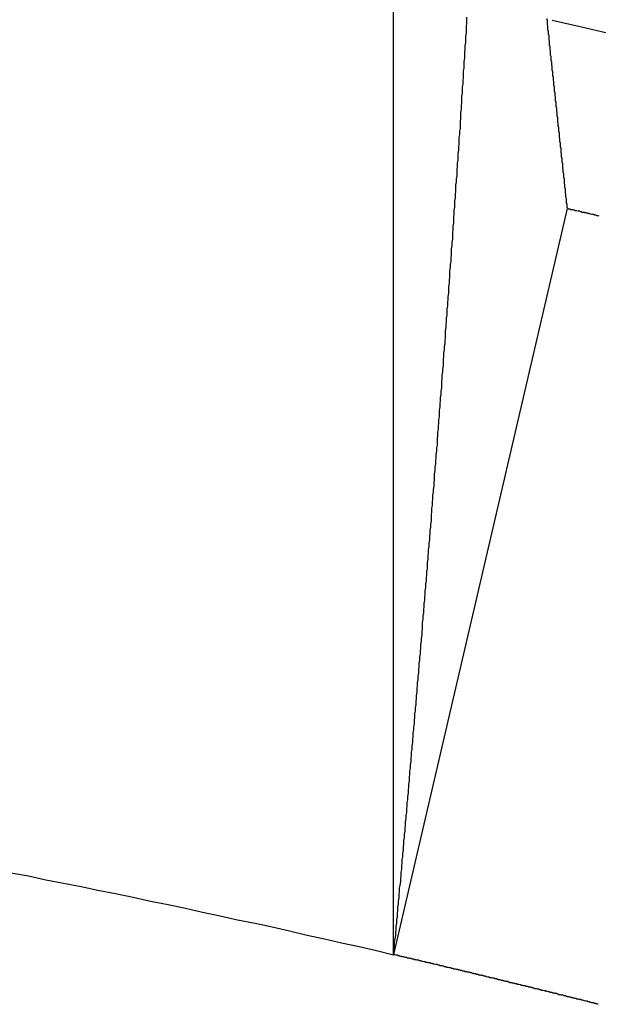
# Model space of a CAD drawing. Units: millimetres. Extents: x 0 to 4200, y 0 to 2970.
# Drawn here: x 2948 to 2949, y 1438 to 1439 of the extents above; entities that cross this region are included whole.
import ezdxf

# ---------------------------------------------------------------- set-up
doc = ezdxf.new("R2010")
doc.units = ezdxf.units.MM

msp = doc.modelspace()

# ---------------------------------------------------------------- linework, layer by layer
for p, q in [((2948.67325, 1437.7953), (2948.67325, 1438.81793)), ((2948.73049, 1438.52532), (2948.73092, 1438.5279)), ((2948.73092, 1438.53005), (2948.73092, 1438.53263)), ((2948.73092, 1438.5279), (2948.73092, 1438.53005)), ((2948.7942, 1438.53005), (2948.79377, 1438.53134)), ((2948.7942, 1438.52919), (2948.7942, 1438.53005)), ((2948.7942, 1438.5279), (2948.7942, 1438.52919)), ((2948.7942, 1438.52704), (2948.7942, 1438.5279)), ((2948.73006, 1438.51757), (2948.73049, 1438.52015)), ((2948.73049, 1438.52273), (2948.73049, 1438.52532)), ((2948.73049, 1438.52015), (2948.73049, 1438.52273)), ((2948.79463, 1438.52575), (2948.7942, 1438.52704)), ((2948.79463, 1438.52488), (2948.79463, 1438.52575)), ((2948.79463, 1438.52359), (2948.79463, 1438.52488)), ((2948.79463, 1438.52273), (2948.79463, 1438.52359)), ((2948.79506, 1438.52144), (2948.79463, 1438.52273)), ((2948.79506, 1438.52058), (2948.79506, 1438.52144)), ((2948.79506, 1438.51929), (2948.79506, 1438.52058)), ((2948.72963, 1438.51025), (2948.73006, 1438.51283)), ((2948.73006, 1438.51542), (2948.73006, 1438.51757)), ((2948.73006, 1438.51283), (2948.73006, 1438.51542)), ((2948.79549, 1438.518), (2948.79506, 1438.51929)), ((2948.79549, 1438.51714), (2948.79549, 1438.518)), ((2948.79549, 1438.51585), (2948.79549, 1438.51714)), ((2948.79549, 1438.51498), (2948.79549, 1438.51585)), ((2948.79592, 1438.51369), (2948.79549, 1438.51498)), ((2948.79592, 1438.51283), (2948.79592, 1438.51369)), ((2948.79592, 1438.51154), (2948.79592, 1438.51283)), ((2948.7292, 1438.50508), (2948.72963, 1438.50767)), ((2948.7292, 1438.50293), (2948.7292, 1438.50508)), ((2948.72963, 1438.50767), (2948.72963, 1438.51025)), ((2948.79592, 1438.51068), (2948.79592, 1438.51154)), ((2948.79635, 1438.50939), (2948.79592, 1438.51068)), ((2948.79635, 1438.5081), (2948.79635, 1438.50939)), ((2948.79635, 1438.50724), (2948.79635, 1438.5081)), ((2948.79678, 1438.50595), (2948.79635, 1438.50724)), ((2948.79678, 1438.50508), (2948.79678, 1438.50595)), ((2948.79678, 1438.50379), (2948.79678, 1438.50508)), ((2948.72877, 1438.49777), (2948.7292, 1438.50035)), ((2948.72877, 1438.49518), (2948.72877, 1438.49777)), ((2948.7292, 1438.50035), (2948.7292, 1438.50293)), ((2948.79678, 1438.50293), (2948.79678, 1438.50379)), ((2948.79721, 1438.50164), (2948.79678, 1438.50293)), ((2948.79721, 1438.50078), (2948.79721, 1438.50164)), ((2948.79721, 1438.49949), (2948.79721, 1438.50078)), ((2948.79721, 1438.49863), (2948.79721, 1438.49949)), ((2948.79764, 1438.49734), (2948.79721, 1438.49863)), ((2948.79764, 1438.49605), (2948.79764, 1438.49734)), ((2948.72834, 1438.49045), (2948.72877, 1438.4926)), ((2948.72834, 1438.48787), (2948.72834, 1438.49045)), ((2948.72877, 1438.4926), (2948.72877, 1438.49518)), ((2948.79764, 1438.49518), (2948.79764, 1438.49605)), ((2948.79807, 1438.49389), (2948.79764, 1438.49518)), ((2948.79807, 1438.49303), (2948.79807, 1438.49389)), ((2948.79807, 1438.49174), (2948.79807, 1438.49303)), ((2948.79807, 1438.49088), (2948.79807, 1438.49174)), ((2948.7985, 1438.48959), (2948.79807, 1438.49088)), ((2948.7985, 1438.48873), (2948.7985, 1438.48959)), ((2948.72791, 1438.4827), (2948.72834, 1438.48528)), ((2948.72791, 1438.48012), (2948.72791, 1438.4827)), ((2948.72834, 1438.48528), (2948.72834, 1438.48787)), ((2948.7985, 1438.48744), (2948.7985, 1438.48873)), ((2948.7985, 1438.48658), (2948.7985, 1438.48744)), ((2948.79893, 1438.48528), (2948.7985, 1438.48658)), ((2948.79893, 1438.48399), (2948.79893, 1438.48528)), ((2948.79893, 1438.48313), (2948.79893, 1438.48399)), ((2948.79936, 1438.48184), (2948.79893, 1438.48313)), ((2948.79936, 1438.48098), (2948.79936, 1438.48184)), ((2948.72748, 1438.47797), (2948.72791, 1438.48012)), ((2948.72748, 1438.47538), (2948.72748, 1438.47797)), ((2948.72748, 1438.4728), (2948.72748, 1438.47538)), ((2948.79936, 1438.47969), (2948.79936, 1438.48098)), ((2948.79936, 1438.47883), (2948.79936, 1438.47969)), ((2948.79979, 1438.47754), (2948.79936, 1438.47883)), ((2948.79979, 1438.47668), (2948.79979, 1438.47754)), ((2948.79979, 1438.47538), (2948.79979, 1438.47668)), ((2948.79979, 1438.47452), (2948.79979, 1438.47538)), ((2948.80022, 1438.47323), (2948.79979, 1438.47452)), ((2948.72705, 1438.47022), (2948.72748, 1438.4728)), ((2948.72705, 1438.46764), (2948.72705, 1438.47022)), ((2948.72705, 1438.46548), (2948.72705, 1438.46764)), ((2948.80022, 1438.47194), (2948.80022, 1438.47323)), ((2948.80022, 1438.47108), (2948.80022, 1438.47194)), ((2948.80065, 1438.46979), (2948.80022, 1438.47108)), ((2948.80065, 1438.46893), (2948.80065, 1438.46979)), ((2948.80065, 1438.46764), (2948.80065, 1438.46893)), ((2948.80065, 1438.46678), (2948.80065, 1438.46764)), ((2948.80108, 1438.46548), (2948.80065, 1438.46678)), ((2948.72619, 1438.45774), (2948.72662, 1438.46032)), ((2948.72662, 1438.4629), (2948.72705, 1438.46548)), ((2948.72662, 1438.46032), (2948.72662, 1438.4629)), ((2948.80108, 1438.46462), (2948.80108, 1438.46548)), ((2948.80108, 1438.46333), (2948.80108, 1438.46462)), ((2948.80108, 1438.46247), (2948.80108, 1438.46333)), ((2948.80152, 1438.46118), (2948.80108, 1438.46247)), ((2948.80152, 1438.45989), (2948.80152, 1438.46118)), ((2948.80152, 1438.45903), (2948.80152, 1438.45989)), ((2948.80195, 1438.45774), (2948.80152, 1438.45903)), ((2948.72576, 1438.45042), (2948.72619, 1438.453)), ((2948.72576, 1438.44784), (2948.72576, 1438.45042)), ((2948.72619, 1438.45558), (2948.72619, 1438.45774)), ((2948.72619, 1438.453), (2948.72619, 1438.45558)), ((2948.80195, 1438.45688), (2948.80195, 1438.45774)), ((2948.80195, 1438.45558), (2948.80195, 1438.45688)), ((2948.80195, 1438.45472), (2948.80195, 1438.45558)), ((2948.80238, 1438.45343), (2948.80195, 1438.45472)), ((2948.80238, 1438.45257), (2948.80238, 1438.45343)), ((2948.80238, 1438.45128), (2948.80238, 1438.45257)), ((2948.80238, 1438.45042), (2948.80238, 1438.45128)), ((2948.80281, 1438.44913), (2948.80238, 1438.45042)), ((2948.72533, 1438.4431), (2948.72576, 1438.44525)), ((2948.72533, 1438.44052), (2948.72533, 1438.4431)), ((2948.72576, 1438.44525), (2948.72576, 1438.44784)), ((2948.80281, 1438.44784), (2948.80281, 1438.44913)), ((2948.80281, 1438.44698), (2948.80281, 1438.44784)), ((2948.80324, 1438.44568), (2948.80281, 1438.44698)), ((2948.80324, 1438.44482), (2948.80324, 1438.44568)), ((2948.80324, 1438.44353), (2948.80324, 1438.44482)), ((2948.80324, 1438.44267), (2948.80324, 1438.44353)), ((2948.80367, 1438.44138), (2948.80324, 1438.44267)), ((2948.7249, 1438.43794), (2948.72533, 1438.44052)), ((2948.7249, 1438.43535), (2948.7249, 1438.43794)), ((2948.7249, 1438.43277), (2948.7249, 1438.43535)), ((2948.80367, 1438.44052), (2948.80367, 1438.44138)), ((2948.80367, 1438.43923), (2948.80367, 1438.44052)), ((2948.80367, 1438.43837), (2948.80367, 1438.43923)), ((2948.8041, 1438.43708), (2948.80367, 1438.43837)), ((2948.8041, 1438.43578), (2948.8041, 1438.43708)), ((2948.8041, 1438.43492), (2948.8041, 1438.43578)), ((2948.80453, 1438.43363), (2948.8041, 1438.43492)), ((2948.72404, 1438.42545), (2948.72447, 1438.42804)), ((2948.72447, 1438.43062), (2948.7249, 1438.43277)), ((2948.72447, 1438.42804), (2948.72447, 1438.43062)), ((2948.80453, 1438.43277), (2948.80453, 1438.43363)), ((2948.80453, 1438.43148), (2948.80453, 1438.43277)), ((2948.80453, 1438.43062), (2948.80453, 1438.43148)), ((2948.80496, 1438.42933), (2948.80453, 1438.43062)), ((2948.80496, 1438.42847), (2948.80496, 1438.42933)), ((2948.80496, 1438.42718), (2948.80496, 1438.42847)), ((2948.80496, 1438.42632), (2948.80496, 1438.42718)), ((2948.72361, 1438.41814), (2948.72404, 1438.42029)), ((2948.72404, 1438.42287), (2948.72404, 1438.42545)), ((2948.72404, 1438.42029), (2948.72404, 1438.42287)), ((2948.80539, 1438.42502), (2948.80496, 1438.42632)), ((2948.80539, 1438.42373), (2948.80539, 1438.42502)), ((2948.80539, 1438.42287), (2948.80539, 1438.42373)), ((2948.80582, 1438.42158), (2948.80539, 1438.42287)), ((2948.80582, 1438.42072), (2948.80582, 1438.42158)), ((2948.80582, 1438.41943), (2948.80582, 1438.42072)), ((2948.80582, 1438.41857), (2948.80582, 1438.41943)), ((2948.72318, 1438.41297), (2948.72361, 1438.41555)), ((2948.72318, 1438.41039), (2948.72318, 1438.41297)), ((2948.72361, 1438.41555), (2948.72361, 1438.41814)), ((2948.80625, 1438.41728), (2948.80582, 1438.41857)), ((2948.80625, 1438.41642), (2948.80625, 1438.41728)), ((2948.80625, 1438.41512), (2948.80625, 1438.41642)), ((2948.80625, 1438.41426), (2948.80625, 1438.41512)), ((2948.80668, 1438.41297), (2948.80625, 1438.41426)), ((2948.80668, 1438.41211), (2948.80668, 1438.41297)), ((2948.80668, 1438.41082), (2948.80668, 1438.41211)), ((2948.72275, 1438.40565), (2948.72318, 1438.40781)), ((2948.72275, 1438.40307), (2948.72275, 1438.40565)), ((2948.72318, 1438.40781), (2948.72318, 1438.41039)), ((2948.80711, 1438.40953), (2948.80668, 1438.41082)), ((2948.80711, 1438.40867), (2948.80711, 1438.40953)), ((2948.80711, 1438.40738), (2948.80711, 1438.40867)), ((2948.80711, 1438.40652), (2948.80711, 1438.40738)), ((2948.80754, 1438.40522), (2948.80711, 1438.40652)), ((2948.80754, 1438.40436), (2948.80754, 1438.40522)), ((2948.80754, 1438.40307), (2948.80754, 1438.40436)), ((2948.72232, 1438.40049), (2948.72275, 1438.40307)), ((2948.72232, 1438.39791), (2948.72232, 1438.40049)), ((2948.72232, 1438.39575), (2948.72232, 1438.39791)), ((2948.80754, 1438.40221), (2948.80754, 1438.40307)), ((2948.80797, 1438.40092), (2948.80754, 1438.40221)), ((2948.80797, 1438.40006), (2948.80797, 1438.40092)), ((2948.80797, 1438.39877), (2948.80797, 1438.40006)), ((2948.8084, 1438.39748), (2948.80797, 1438.39877)), ((2948.8084, 1438.39662), (2948.8084, 1438.39748)), ((2948.8084, 1438.39532), (2948.8084, 1438.39662)), ((2948.72145, 1438.38801), (2948.72188, 1438.39059)), ((2948.72188, 1438.39317), (2948.72232, 1438.39575)), ((2948.72188, 1438.39059), (2948.72188, 1438.39317)), ((2948.8084, 1438.39446), (2948.8084, 1438.39532)), ((2948.80883, 1438.39317), (2948.8084, 1438.39446)), ((2948.80883, 1438.39231), (2948.80883, 1438.39317)), ((2948.80883, 1438.39102), (2948.80883, 1438.39231)), ((2948.80926, 1438.39016), (2948.80883, 1438.39102)), ((2948.80926, 1438.38887), (2948.80926, 1438.39016)), ((2948.80926, 1438.38801), (2948.80926, 1438.38887)), ((2948.67334, 1437.79539), (2948.80992, 1438.38232)), ((2948.72102, 1438.38069), (2948.72145, 1438.38327)), ((2948.72102, 1438.37811), (2948.72102, 1438.38069)), ((2948.72145, 1438.38542), (2948.72145, 1438.38801)), ((2948.72145, 1438.38327), (2948.72145, 1438.38542)), ((2948.80926, 1438.38672), (2948.80926, 1438.38801)), ((2948.80969, 1438.38542), (2948.80926, 1438.38672)), ((2948.80969, 1438.38456), (2948.80969, 1438.38542)), ((2948.80969, 1438.38327), (2948.80969, 1438.38456)), ((2948.81012, 1438.38241), (2948.80969, 1438.38327)), ((2948.81012, 1438.38241), (2948.81055, 1438.38198)), ((2948.81055, 1438.38198), (2948.81142, 1438.38198)), ((2948.81142, 1438.38198), (2948.81185, 1438.38198)), ((2948.81185, 1438.38198), (2948.81271, 1438.38155)), ((2948.81271, 1438.38155), (2948.81314, 1438.38155)), ((2948.81314, 1438.38155), (2948.814, 1438.38155)), ((2948.814, 1438.38155), (2948.81486, 1438.38112)), ((2948.81486, 1438.38112), (2948.81529, 1438.38112)), ((2948.81529, 1438.38112), (2948.81615, 1438.38069)), ((2948.81615, 1438.38069), (2948.81658, 1438.38069)), ((2948.81658, 1438.38069), (2948.81744, 1438.38069)), ((2948.81744, 1438.38069), (2948.8183, 1438.38026)), ((2948.72059, 1438.37552), (2948.72102, 1438.37811)), ((2948.72059, 1438.37294), (2948.72059, 1438.37552)), ((2948.72059, 1438.37079), (2948.72059, 1438.37294)), ((2948.8183, 1438.38026), (2948.81873, 1438.38026)), ((2948.81873, 1438.38026), (2948.81959, 1438.38026)), ((2948.81959, 1438.38026), (2948.82002, 1438.37983)), ((2948.82002, 1438.37983), (2948.82088, 1438.37983)), ((2948.82088, 1438.37983), (2948.82132, 1438.3794)), ((2948.82132, 1438.3794), (2948.82218, 1438.3794)), ((2948.82218, 1438.3794), (2948.82304, 1438.3794)), ((2948.82304, 1438.3794), (2948.82347, 1438.37897)), ((2948.82347, 1438.37897), (2948.82433, 1438.37897)), ((2948.82433, 1438.37897), (2948.82476, 1438.37897)), ((2948.82476, 1438.37897), (2948.82562, 1438.37854)), ((2948.82562, 1438.37854), (2948.82648, 1438.37854)), ((2948.82648, 1438.37854), (2948.82691, 1438.37854)), ((2948.82691, 1438.37854), (2948.82777, 1438.37811)), ((2948.82777, 1438.37811), (2948.8282, 1438.37811)), ((2948.8282, 1438.37811), (2948.82906, 1438.37768)), ((2948.82906, 1438.37768), (2948.82949, 1438.37768)), ((2948.82949, 1438.37768), (2948.83035, 1438.37768)), ((2948.83035, 1438.37768), (2948.83122, 1438.37725)), ((2948.83122, 1438.37725), (2948.83165, 1438.37725)), ((2948.83165, 1438.37725), (2948.83251, 1438.37725)), ((2948.83251, 1438.37725), (2948.83294, 1438.37682)), ((2948.83294, 1438.37682), (2948.8338, 1438.37682)), ((2948.8338, 1438.37682), (2948.83466, 1438.37638)), ((2948.71973, 1438.36304), (2948.72016, 1438.36562)), ((2948.72016, 1438.36821), (2948.72059, 1438.37079)), ((2948.72016, 1438.36562), (2948.72016, 1438.36821)), ((2948.7193, 1438.35572), (2948.71973, 1438.35831)), ((2948.71973, 1438.36046), (2948.71973, 1438.36304)), ((2948.71973, 1438.35831), (2948.71973, 1438.36046)), ((2948.71887, 1438.35056), (2948.7193, 1438.35314)), ((2948.71887, 1438.34841), (2948.71887, 1438.35056)), ((2948.7193, 1438.35314), (2948.7193, 1438.35572)), ((2948.71844, 1438.34324), (2948.71887, 1438.34582)), ((2948.71844, 1438.34066), (2948.71844, 1438.34324)), ((2948.71887, 1438.34582), (2948.71887, 1438.34841)), ((2948.71758, 1438.33334), (2948.71801, 1438.33592)), ((2948.71801, 1438.33808), (2948.71844, 1438.34066)), ((2948.71801, 1438.33592), (2948.71801, 1438.33808)), ((2948.71715, 1438.32559), (2948.71758, 1438.32818)), ((2948.71758, 1438.33076), (2948.71758, 1438.33334)), ((2948.71758, 1438.32818), (2948.71758, 1438.33076)), ((2948.71672, 1438.32086), (2948.71715, 1438.32344)), ((2948.71672, 1438.31828), (2948.71672, 1438.32086)), ((2948.71715, 1438.32344), (2948.71715, 1438.32559)), ((2948.71586, 1438.30838), (2948.71629, 1438.31096)), ((2948.71629, 1438.31311), (2948.71672, 1438.31569)), ((2948.71629, 1438.31096), (2948.71629, 1438.31311)), ((2948.71672, 1438.31569), (2948.71672, 1438.31828)), ((2948.71543, 1438.30321), (2948.71586, 1438.30579)), ((2948.71543, 1438.30106), (2948.71543, 1438.30321)), ((2948.71586, 1438.30579), (2948.71586, 1438.30838)), ((2948.715, 1438.29589), (2948.71543, 1438.29848)), ((2948.715, 1438.29331), (2948.715, 1438.29589)), ((2948.71543, 1438.29848), (2948.71543, 1438.30106)), ((2948.71414, 1438.28599), (2948.71457, 1438.28858)), ((2948.71457, 1438.29073), (2948.715, 1438.29331)), ((2948.71457, 1438.28858), (2948.71457, 1438.29073)), ((2948.71371, 1438.27825), (2948.71414, 1438.28083)), ((2948.71414, 1438.28341), (2948.71414, 1438.28599)), ((2948.71414, 1438.28083), (2948.71414, 1438.28341)), ((2948.71328, 1438.27351), (2948.71371, 1438.27609)), ((2948.71328, 1438.27093), (2948.71328, 1438.27351)), ((2948.71371, 1438.27609), (2948.71371, 1438.27825)), ((2948.71242, 1438.26361), (2948.71285, 1438.26576)), ((2948.71285, 1438.26835), (2948.71328, 1438.27093)), ((2948.71285, 1438.26576), (2948.71285, 1438.26835)), ((2948.71198, 1438.25586), (2948.71242, 1438.25845)), ((2948.71242, 1438.26103), (2948.71242, 1438.26361)), ((2948.71242, 1438.25845), (2948.71242, 1438.26103)), ((2948.71155, 1438.25113), (2948.71198, 1438.25371)), ((2948.71155, 1438.24855), (2948.71155, 1438.25113)), ((2948.71198, 1438.25371), (2948.71198, 1438.25586)), ((2948.71069, 1438.23865), (2948.71112, 1438.24123)), ((2948.71112, 1438.24596), (2948.71155, 1438.24855)), ((2948.71112, 1438.24338), (2948.71112, 1438.24596)), ((2948.71112, 1438.24123), (2948.71112, 1438.24338)), ((2948.71026, 1438.23348), (2948.71069, 1438.23606)), ((2948.71026, 1438.2309), (2948.71026, 1438.23348)), ((2948.71069, 1438.23606), (2948.71069, 1438.23865)), ((2948.7094, 1438.22358), (2948.70983, 1438.22616)), ((2948.70983, 1438.22875), (2948.71026, 1438.2309)), ((2948.70983, 1438.22616), (2948.70983, 1438.22875)), ((2948.70897, 1438.21626), (2948.7094, 1438.21842)), ((2948.7094, 1438.221), (2948.7094, 1438.22358)), ((2948.7094, 1438.21842), (2948.7094, 1438.221)), ((2948.70854, 1438.2111), (2948.70897, 1438.21368)), ((2948.70854, 1438.20852), (2948.70854, 1438.2111)), ((2948.70897, 1438.21368), (2948.70897, 1438.21626)), ((2948.70768, 1438.2012), (2948.70811, 1438.20378)), ((2948.70811, 1438.20636), (2948.70854, 1438.20852)), ((2948.70811, 1438.20378), (2948.70811, 1438.20636)), ((2948.70725, 1438.19388), (2948.70768, 1438.19603)), ((2948.70768, 1438.19862), (2948.70768, 1438.2012)), ((2948.70768, 1438.19603), (2948.70768, 1438.19862)), ((2948.70682, 1438.18872), (2948.70725, 1438.1913)), ((2948.70682, 1438.18613), (2948.70682, 1438.18872)), ((2948.70725, 1438.1913), (2948.70725, 1438.19388)), ((2948.70596, 1438.17882), (2948.70639, 1438.1814)), ((2948.70639, 1438.18355), (2948.70682, 1438.18613)), ((2948.70639, 1438.1814), (2948.70639, 1438.18355)), ((2948.70553, 1438.17365), (2948.70596, 1438.17623)), ((2948.70553, 1438.1715), (2948.70553, 1438.17365)), ((2948.70553, 1438.16892), (2948.70553, 1438.1715)), ((2948.70596, 1438.17623), (2948.70596, 1438.17882)), ((2948.70467, 1438.16117), (2948.7051, 1438.16375)), ((2948.7051, 1438.16633), (2948.70553, 1438.16892)), ((2948.7051, 1438.16375), (2948.7051, 1438.16633)), ((2948.70424, 1438.15643), (2948.70467, 1438.15902)), ((2948.70424, 1438.15385), (2948.70424, 1438.15643)), ((2948.70467, 1438.15902), (2948.70467, 1438.16117)), ((2948.70338, 1438.14653), (2948.70381, 1438.14868)), ((2948.70381, 1438.15127), (2948.70424, 1438.15385)), ((2948.70381, 1438.14868), (2948.70381, 1438.15127)), ((2948.70295, 1438.14137), (2948.70338, 1438.14395)), ((2948.70295, 1438.13878), (2948.70295, 1438.14137)), ((2948.70338, 1438.14395), (2948.70338, 1438.14653)), ((2948.70252, 1438.13405), (2948.70295, 1438.13663)), ((2948.70252, 1438.13147), (2948.70252, 1438.13405)), ((2948.70295, 1438.13663), (2948.70295, 1438.13878)), ((2948.70165, 1438.12415), (2948.70208, 1438.1263)), ((2948.70208, 1438.12888), (2948.70252, 1438.13147)), ((2948.70208, 1438.1263), (2948.70208, 1438.12888)), ((2948.70122, 1438.11898), (2948.70165, 1438.12157)), ((2948.70122, 1438.1164), (2948.70122, 1438.11898)), ((2948.70165, 1438.12157), (2948.70165, 1438.12415)), ((2948.70036, 1438.10908), (2948.70079, 1438.11167)), ((2948.70079, 1438.11382), (2948.70122, 1438.1164)), ((2948.70079, 1438.11167), (2948.70079, 1438.11382)), ((2948.69993, 1438.10392), (2948.70036, 1438.1065)), ((2948.69993, 1438.10177), (2948.69993, 1438.10392)), ((2948.69993, 1438.09918), (2948.69993, 1438.10177)), ((2948.70036, 1438.1065), (2948.70036, 1438.10908)), ((2948.69907, 1438.09144), (2948.6995, 1438.09402)), ((2948.6995, 1438.0966), (2948.69993, 1438.09918)), ((2948.6995, 1438.09402), (2948.6995, 1438.0966)), ((2948.69864, 1438.0867), (2948.69907, 1438.08928)), ((2948.69864, 1438.08412), (2948.69864, 1438.0867)), ((2948.69907, 1438.08928), (2948.69907, 1438.09144)), ((2948.69778, 1438.0768), (2948.69821, 1438.07895)), ((2948.69821, 1438.08154), (2948.69864, 1438.08412)), ((2948.69821, 1438.07895), (2948.69821, 1438.08154)), ((2948.69735, 1438.07164), (2948.69778, 1438.07422)), ((2948.69735, 1438.06905), (2948.69735, 1438.07164)), ((2948.69778, 1438.07422), (2948.69778, 1438.0768)), ((2948.69649, 1438.06174), (2948.69692, 1438.06432)), ((2948.69692, 1438.0669), (2948.69735, 1438.06905)), ((2948.69692, 1438.06432), (2948.69692, 1438.0669)), ((2948.69606, 1438.05657), (2948.69649, 1438.05915)), ((2948.69606, 1438.05442), (2948.69606, 1438.05657)), ((2948.69649, 1438.05915), (2948.69649, 1438.06174)), ((2948.69563, 1438.04925), (2948.69606, 1438.05184)), ((2948.69563, 1438.04667), (2948.69563, 1438.04925)), ((2948.69606, 1438.05184), (2948.69606, 1438.05442)), ((2948.69477, 1438.03935), (2948.6952, 1438.04194)), ((2948.6952, 1438.04409), (2948.69563, 1438.04667)), ((2948.6952, 1438.04194), (2948.6952, 1438.04409)), ((2948.69391, 1438.02945), (2948.69434, 1438.03204)), ((2948.69434, 1438.03419), (2948.69477, 1438.03677)), ((2948.69434, 1438.03204), (2948.69434, 1438.03419)), ((2948.69477, 1438.03677), (2948.69477, 1438.03935)), ((2948.69348, 1438.02429), (2948.69391, 1438.02687)), ((2948.69348, 1438.02171), (2948.69348, 1438.02429)), ((2948.69391, 1438.02687), (2948.69391, 1438.02945)), ((2948.69262, 1438.01439), (2948.69305, 1438.01697)), ((2948.69305, 1438.01955), (2948.69348, 1438.02171)), ((2948.69305, 1438.01697), (2948.69305, 1438.01955)), ((2948.69218, 1438.00922), (2948.69262, 1438.01181)), ((2948.69218, 1438.00707), (2948.69218, 1438.00922)), ((2948.69262, 1438.01181), (2948.69262, 1438.01439)), ((2948.69132, 1437.99932), (2948.69175, 1438.00191)), ((2948.69175, 1438.00449), (2948.69218, 1438.00707)), ((2948.69175, 1438.00191), (2948.69175, 1438.00449)), ((2948.69089, 1437.99459), (2948.69132, 1437.99717)), ((2948.69089, 1437.99201), (2948.69089, 1437.99459)), ((2948.69132, 1437.99717), (2948.69132, 1437.99932)), ((2948.69003, 1437.98469), (2948.69046, 1437.98684)), ((2948.69046, 1437.98942), (2948.69089, 1437.99201)), ((2948.69046, 1437.98684), (2948.69046, 1437.98942)), ((2948.6896, 1437.97952), (2948.69003, 1437.98211)), ((2948.6896, 1437.97694), (2948.6896, 1437.97952)), ((2948.69003, 1437.98211), (2948.69003, 1437.98469)), ((2948.68874, 1437.96962), (2948.68917, 1437.97221)), ((2948.68917, 1437.97479), (2948.6896, 1437.97694)), ((2948.68917, 1437.97221), (2948.68917, 1437.97479)), ((2948.68788, 1437.95972), (2948.68831, 1437.96231)), ((2948.68831, 1437.96446), (2948.68874, 1437.96704)), ((2948.68831, 1437.96231), (2948.68831, 1437.96446)), ((2948.68874, 1437.96704), (2948.68874, 1437.96962)), ((2948.68745, 1437.95456), (2948.68788, 1437.95714)), ((2948.68745, 1437.95198), (2948.68745, 1437.95456)), ((2948.68788, 1437.95714), (2948.68788, 1437.95972)), ((2948.68659, 1437.94466), (2948.68702, 1437.94724)), ((2948.68702, 1437.94982), (2948.68745, 1437.95198)), ((2948.68702, 1437.94724), (2948.68702, 1437.94982)), ((2948.68616, 1437.93992), (2948.68659, 1437.94208)), ((2948.68616, 1437.93734), (2948.68616, 1437.93992)), ((2948.68659, 1437.94208), (2948.68659, 1437.94466)), ((2948.6853, 1437.92959), (2948.68573, 1437.93218)), ((2948.68573, 1437.93476), (2948.68616, 1437.93734)), ((2948.68573, 1437.93218), (2948.68573, 1437.93476)), ((2948.68487, 1437.92486), (2948.6853, 1437.92744)), ((2948.68487, 1437.92228), (2948.68487, 1437.92486)), ((2948.6853, 1437.92744), (2948.6853, 1437.92959)), ((2948.68401, 1437.91496), (2948.68444, 1437.91711)), ((2948.68444, 1437.91969), (2948.68487, 1437.92228)), ((2948.68444, 1437.91711), (2948.68444, 1437.91969)), ((2948.68358, 1437.90979), (2948.68401, 1437.91238)), ((2948.68358, 1437.90721), (2948.68358, 1437.90979)), ((2948.68401, 1437.91238), (2948.68401, 1437.91496)), ((2948.68272, 1437.89989), (2948.68315, 1437.90248)), ((2948.68315, 1437.90506), (2948.68358, 1437.90721)), ((2948.68315, 1437.90248), (2948.68315, 1437.90506)), ((2948.68185, 1437.88999), (2948.68228, 1437.89258)), ((2948.68228, 1437.89473), (2948.68272, 1437.89731)), ((2948.68228, 1437.89258), (2948.68228, 1437.89473)), ((2948.68272, 1437.89731), (2948.68272, 1437.89989)), ((2948.68142, 1437.88483), (2948.68185, 1437.88741)), ((2948.68142, 1437.88268), (2948.68142, 1437.88483)), ((2948.68185, 1437.88741), (2948.68185, 1437.88999)), ((2948.68056, 1437.87493), (2948.68099, 1437.87751)), ((2948.68099, 1437.88009), (2948.68142, 1437.88268)), ((2948.68099, 1437.87751), (2948.68099, 1437.88009)), ((2948.68013, 1437.87019), (2948.68056, 1437.87235)), ((2948.68013, 1437.86761), (2948.68013, 1437.87019)), ((2948.68056, 1437.87235), (2948.68056, 1437.87493)), ((2948.67927, 1437.86029), (2948.6797, 1437.86245)), ((2948.6797, 1437.86503), (2948.68013, 1437.86761)), ((2948.6797, 1437.86245), (2948.6797, 1437.86503)), ((2948.37237, 1437.85986), (2948.38615, 1437.85728)), ((2948.38615, 1437.85728), (2948.39992, 1437.85427)), ((2948.39992, 1437.85427), (2948.41369, 1437.85168)), ((2948.67884, 1437.85513), (2948.67927, 1437.85771)), ((2948.67884, 1437.85255), (2948.67884, 1437.85513)), ((2948.67927, 1437.85771), (2948.67927, 1437.86029)), ((2948.41369, 1437.85168), (2948.42747, 1437.8491)), ((2948.42747, 1437.8491), (2948.44081, 1437.84609)), ((2948.44081, 1437.84609), (2948.45458, 1437.84351)), ((2948.67798, 1437.84781), (2948.67841, 1437.84996)), ((2948.67798, 1437.84523), (2948.67798, 1437.84781)), ((2948.67841, 1437.84996), (2948.67884, 1437.85255)), ((2948.45458, 1437.84351), (2948.46836, 1437.84049)), ((2948.46836, 1437.84049), (2948.48213, 1437.83748)), ((2948.67712, 1437.83748), (2948.67755, 1437.84006)), ((2948.67755, 1437.84265), (2948.67798, 1437.84523)), ((2948.67755, 1437.84006), (2948.67755, 1437.84265)), ((2948.48213, 1437.83748), (2948.49591, 1437.8349)), ((2948.49591, 1437.8349), (2948.50968, 1437.83188)), ((2948.50968, 1437.83188), (2948.52302, 1437.82887)), ((2948.67669, 1437.83275), (2948.67712, 1437.83533)), ((2948.67669, 1437.83016), (2948.67669, 1437.83275)), ((2948.67712, 1437.83533), (2948.67712, 1437.83748)), ((2948.52302, 1437.82887), (2948.5368, 1437.82586)), ((2948.5368, 1437.82586), (2948.55057, 1437.82285)), ((2948.55057, 1437.82285), (2948.56435, 1437.82026)), ((2948.67583, 1437.82285), (2948.67626, 1437.82543)), ((2948.67583, 1437.82026), (2948.67583, 1437.82285)), ((2948.67626, 1437.82758), (2948.67669, 1437.83016)), ((2948.67626, 1437.82543), (2948.67626, 1437.82758)), ((2948.56435, 1437.82026), (2948.57769, 1437.81725)), ((2948.57769, 1437.81725), (2948.59146, 1437.81424)), ((2948.67497, 1437.81295), (2948.6754, 1437.8151)), ((2948.6754, 1437.81768), (2948.67583, 1437.82026)), ((2948.6754, 1437.8151), (2948.6754, 1437.81768)), ((2948.59146, 1437.81424), (2948.60524, 1437.81079)), ((2948.60524, 1437.81079), (2948.61901, 1437.80778)), ((2948.61901, 1437.80778), (2948.63235, 1437.80477)), ((2948.67411, 1437.8052), (2948.67454, 1437.80778)), ((2948.67454, 1437.80778), (2948.67497, 1437.81036)), ((2948.67497, 1437.81036), (2948.67497, 1437.81295)), ((2948.63235, 1437.80477), (2948.64613, 1437.80175)), ((2948.64613, 1437.80175), (2948.6599, 1437.79874)), ((2948.67368, 1437.80046), (2948.67411, 1437.80305)), ((2948.67368, 1437.79788), (2948.67368, 1437.80046)), ((2948.67411, 1437.80305), (2948.67411, 1437.8052)), ((2948.6599, 1437.79874), (2948.67325, 1437.7953)), ((2948.67325, 1437.7953), (2948.67368, 1437.79788)), ((2948.67411, 1437.7953), (2948.67325, 1437.7953)), ((2948.67454, 1437.7953), (2948.67411, 1437.7953)), ((2948.6754, 1437.79487), (2948.67454, 1437.7953)), ((2948.67583, 1437.79487), (2948.6754, 1437.79487)), ((2948.67669, 1437.79487), (2948.67583, 1437.79487)), ((2948.67712, 1437.79444), (2948.67669, 1437.79487)), ((2948.67755, 1437.79444), (2948.67712, 1437.79444)), ((2948.67841, 1437.79401), (2948.67755, 1437.79444)), ((2948.67884, 1437.79401), (2948.67841, 1437.79401)), ((2948.6797, 1437.79401), (2948.67884, 1437.79401)), ((2948.68013, 1437.79358), (2948.6797, 1437.79401)), ((2948.68099, 1437.79358), (2948.68013, 1437.79358)), ((2948.68142, 1437.79358), (2948.68099, 1437.79358)), ((2948.68228, 1437.79315), (2948.68142, 1437.79358)), ((2948.68272, 1437.79315), (2948.68228, 1437.79315)), ((2948.68358, 1437.79315), (2948.68272, 1437.79315)), ((2948.68401, 1437.79272), (2948.68358, 1437.79315)), ((2948.68487, 1437.79272), (2948.68401, 1437.79272)), ((2948.6853, 1437.79272), (2948.68487, 1437.79272)), ((2948.68616, 1437.79228), (2948.6853, 1437.79272)), ((2948.68659, 1437.79228), (2948.68616, 1437.79228)), ((2948.68745, 1437.79228), (2948.68659, 1437.79228)), ((2948.68788, 1437.79185), (2948.68745, 1437.79228)), ((2948.68831, 1437.79185), (2948.68788, 1437.79185)), ((2948.68917, 1437.79185), (2948.68831, 1437.79185)), ((2948.6896, 1437.79142), (2948.68917, 1437.79185)), ((2948.69046, 1437.79142), (2948.6896, 1437.79142)), ((2948.69089, 1437.79142), (2948.69046, 1437.79142)), ((2948.69175, 1437.79099), (2948.69089, 1437.79142)), ((2948.69218, 1437.79099), (2948.69175, 1437.79099)), ((2948.69305, 1437.79099), (2948.69218, 1437.79099)), ((2948.69348, 1437.79056), (2948.69305, 1437.79099)), ((2948.69434, 1437.79056), (2948.69348, 1437.79056)), ((2948.69477, 1437.79056), (2948.69434, 1437.79056)), ((2948.69563, 1437.79013), (2948.69477, 1437.79056)), ((2948.69606, 1437.79013), (2948.69563, 1437.79013)), ((2948.69692, 1437.7897), (2948.69606, 1437.79013)), ((2948.69735, 1437.7897), (2948.69692, 1437.7897)), ((2948.69778, 1437.7897), (2948.69735, 1437.7897)), ((2948.69864, 1437.78927), (2948.69778, 1437.7897)), ((2948.69907, 1437.78927), (2948.69864, 1437.78927)), ((2948.69993, 1437.78927), (2948.69907, 1437.78927)), ((2948.70036, 1437.78884), (2948.69993, 1437.78927)), ((2948.70122, 1437.78884), (2948.70036, 1437.78884)), ((2948.70165, 1437.78884), (2948.70122, 1437.78884)), ((2948.70252, 1437.78841), (2948.70165, 1437.78884)), ((2948.70295, 1437.78841), (2948.70252, 1437.78841)), ((2948.70381, 1437.78841), (2948.70295, 1437.78841)), ((2948.70424, 1437.78798), (2948.70381, 1437.78841)), ((2948.7051, 1437.78798), (2948.70424, 1437.78798)), ((2948.70553, 1437.78798), (2948.7051, 1437.78798)), ((2948.70639, 1437.78755), (2948.70553, 1437.78798)), ((2948.70682, 1437.78755), (2948.70639, 1437.78755)), ((2948.70768, 1437.78755), (2948.70682, 1437.78755)), ((2948.70811, 1437.78712), (2948.70768, 1437.78755)), ((2948.70854, 1437.78712), (2948.70811, 1437.78712)), ((2948.7094, 1437.78712), (2948.70854, 1437.78712)), ((2948.70983, 1437.78669), (2948.7094, 1437.78712)), ((2948.71069, 1437.78669), (2948.70983, 1437.78669)), ((2948.71112, 1437.78669), (2948.71069, 1437.78669)), ((2948.71198, 1437.78626), (2948.71112, 1437.78669)), ((2948.71242, 1437.78626), (2948.71198, 1437.78626)), ((2948.71328, 1437.78583), (2948.71242, 1437.78626)), ((2948.71371, 1437.78583), (2948.71328, 1437.78583)), ((2948.71457, 1437.78583), (2948.71371, 1437.78583)), ((2948.715, 1437.7854), (2948.71457, 1437.78583)), ((2948.71586, 1437.7854), (2948.715, 1437.7854)), ((2948.71629, 1437.7854), (2948.71586, 1437.7854)), ((2948.71715, 1437.78497), (2948.71629, 1437.7854)), ((2948.71758, 1437.78497), (2948.71715, 1437.78497)), ((2948.71801, 1437.78497), (2948.71758, 1437.78497)), ((2948.71887, 1437.78454), (2948.71801, 1437.78497)), ((2948.7193, 1437.78454), (2948.71887, 1437.78454)), ((2948.72016, 1437.78454), (2948.7193, 1437.78454)), ((2948.72059, 1437.78411), (2948.72016, 1437.78454)), ((2948.72145, 1437.78411), (2948.72059, 1437.78411)), ((2948.72188, 1437.78411), (2948.72145, 1437.78411)), ((2948.72275, 1437.78368), (2948.72188, 1437.78411)), ((2948.72318, 1437.78368), (2948.72275, 1437.78368)), ((2948.72404, 1437.78368), (2948.72318, 1437.78368)), ((2948.72447, 1437.78325), (2948.72404, 1437.78368)), ((2948.72533, 1437.78325), (2948.72447, 1437.78325)), ((2948.72576, 1437.78282), (2948.72533, 1437.78325)), ((2948.72662, 1437.78282), (2948.72576, 1437.78282)), ((2948.72705, 1437.78282), (2948.72662, 1437.78282)), ((2948.72748, 1437.78238), (2948.72705, 1437.78282)), ((2948.72834, 1437.78238), (2948.72748, 1437.78238)), ((2948.72877, 1437.78238), (2948.72834, 1437.78238)), ((2948.72963, 1437.78195), (2948.72877, 1437.78238)), ((2948.73006, 1437.78195), (2948.72963, 1437.78195)), ((2948.73092, 1437.78195), (2948.73006, 1437.78195)), ((2948.73135, 1437.78152), (2948.73092, 1437.78195)), ((2948.73222, 1437.78152), (2948.73135, 1437.78152)), ((2948.73265, 1437.78152), (2948.73222, 1437.78152)), ((2948.73351, 1437.78109), (2948.73265, 1437.78152)), ((2948.73394, 1437.78109), (2948.73351, 1437.78109)), ((2948.7348, 1437.78109), (2948.73394, 1437.78109)), ((2948.73523, 1437.78066), (2948.7348, 1437.78109)), ((2948.73609, 1437.78066), (2948.73523, 1437.78066)), ((2948.73652, 1437.78023), (2948.73609, 1437.78066)), ((2948.73695, 1437.78023), (2948.73652, 1437.78023)), ((2948.73781, 1437.78023), (2948.73695, 1437.78023)), ((2948.73824, 1437.7798), (2948.73781, 1437.78023)), ((2948.7391, 1437.7798), (2948.73824, 1437.7798)), ((2948.73953, 1437.7798), (2948.7391, 1437.7798)), ((2948.74039, 1437.77937), (2948.73953, 1437.7798)), ((2948.74082, 1437.77937), (2948.74039, 1437.77937)), ((2948.74168, 1437.77937), (2948.74082, 1437.77937)), ((2948.74212, 1437.77894), (2948.74168, 1437.77937)), ((2948.74298, 1437.77894), (2948.74212, 1437.77894)), ((2948.74341, 1437.77894), (2948.74298, 1437.77894)), ((2948.74427, 1437.77851), (2948.74341, 1437.77894)), ((2948.7447, 1437.77851), (2948.74427, 1437.77851)), ((2948.74556, 1437.77851), (2948.7447, 1437.77851)), ((2948.74599, 1437.77808), (2948.74556, 1437.77851)), ((2948.74642, 1437.77808), (2948.74599, 1437.77808)), ((2948.74728, 1437.77765), (2948.74642, 1437.77808)), ((2948.74771, 1437.77765), (2948.74728, 1437.77765)), ((2948.74857, 1437.77765), (2948.74771, 1437.77765)), ((2948.749, 1437.77722), (2948.74857, 1437.77765)), ((2948.74986, 1437.77722), (2948.749, 1437.77722)), ((2948.75029, 1437.77722), (2948.74986, 1437.77722)), ((2948.75115, 1437.77679), (2948.75029, 1437.77722)), ((2948.75158, 1437.77679), (2948.75115, 1437.77679)), ((2948.75245, 1437.77679), (2948.75158, 1437.77679)), ((2948.75288, 1437.77636), (2948.75245, 1437.77679)), ((2948.75374, 1437.77636), (2948.75288, 1437.77636)), ((2948.75417, 1437.77636), (2948.75374, 1437.77636)), ((2948.75503, 1437.77593), (2948.75417, 1437.77636)), ((2948.75546, 1437.77593), (2948.75503, 1437.77593)), ((2948.75589, 1437.7755), (2948.75546, 1437.77593)), ((2948.75675, 1437.7755), (2948.75589, 1437.7755)), ((2948.75718, 1437.7755), (2948.75675, 1437.7755)), ((2948.75804, 1437.77507), (2948.75718, 1437.7755)), ((2948.75847, 1437.77507), (2948.75804, 1437.77507)), ((2948.75933, 1437.77507), (2948.75847, 1437.77507)), ((2948.75976, 1437.77464), (2948.75933, 1437.77507)), ((2948.76062, 1437.77464), (2948.75976, 1437.77464)), ((2948.76105, 1437.77464), (2948.76062, 1437.77464)), ((2948.76192, 1437.77421), (2948.76105, 1437.77464)), ((2948.76235, 1437.77421), (2948.76192, 1437.77421)), ((2948.76321, 1437.77421), (2948.76235, 1437.77421)), ((2948.76364, 1437.77378), (2948.76321, 1437.77421)), ((2948.7645, 1437.77378), (2948.76364, 1437.77378)), ((2948.76493, 1437.77335), (2948.7645, 1437.77378)), ((2948.76536, 1437.77335), (2948.76493, 1437.77335)), ((2948.76622, 1437.77335), (2948.76536, 1437.77335)), ((2948.76665, 1437.77292), (2948.76622, 1437.77335)), ((2948.76751, 1437.77292), (2948.76665, 1437.77292)), ((2948.76794, 1437.77292), (2948.76751, 1437.77292)), ((2948.7688, 1437.77248), (2948.76794, 1437.77292)), ((2948.76923, 1437.77248), (2948.7688, 1437.77248)), ((2948.77009, 1437.77248), (2948.76923, 1437.77248)), ((2948.77052, 1437.77205), (2948.77009, 1437.77248)), ((2948.77138, 1437.77205), (2948.77052, 1437.77205)), ((2948.77182, 1437.77205), (2948.77138, 1437.77205)), ((2948.77268, 1437.77162), (2948.77182, 1437.77205)), ((2948.77311, 1437.77162), (2948.77268, 1437.77162)), ((2948.77397, 1437.77119), (2948.77311, 1437.77162)), ((2948.7744, 1437.77119), (2948.77397, 1437.77119)), ((2948.77483, 1437.77119), (2948.7744, 1437.77119)), ((2948.77569, 1437.77076), (2948.77483, 1437.77119)), ((2948.77612, 1437.77076), (2948.77569, 1437.77076)), ((2948.77698, 1437.77076), (2948.77612, 1437.77076)), ((2948.77741, 1437.77033), (2948.77698, 1437.77076)), ((2948.77827, 1437.77033), (2948.77741, 1437.77033)), ((2948.7787, 1437.77033), (2948.77827, 1437.77033)), ((2948.77956, 1437.7699), (2948.7787, 1437.77033)), ((2948.77999, 1437.7699), (2948.77956, 1437.7699)), ((2948.78085, 1437.7699), (2948.77999, 1437.7699)), ((2948.78128, 1437.76947), (2948.78085, 1437.7699)), ((2948.78215, 1437.76947), (2948.78128, 1437.76947)), ((2948.78258, 1437.76904), (2948.78215, 1437.76947)), ((2948.78301, 1437.76904), (2948.78258, 1437.76904)), ((2948.78387, 1437.76904), (2948.78301, 1437.76904)), ((2948.7843, 1437.76861), (2948.78387, 1437.76904)), ((2948.78516, 1437.76861), (2948.7843, 1437.76861)), ((2948.78559, 1437.76861), (2948.78516, 1437.76861)), ((2948.78645, 1437.76818), (2948.78559, 1437.76861)), ((2948.78688, 1437.76818), (2948.78645, 1437.76818)), ((2948.78774, 1437.76818), (2948.78688, 1437.76818)), ((2948.78817, 1437.76775), (2948.78774, 1437.76818)), ((2948.78903, 1437.76775), (2948.78817, 1437.76775)), ((2948.78946, 1437.76732), (2948.78903, 1437.76775)), ((2948.79032, 1437.76732), (2948.78946, 1437.76732)), ((2948.79075, 1437.76732), (2948.79032, 1437.76732)), ((2948.79162, 1437.76689), (2948.79075, 1437.76732)), ((2948.79205, 1437.76689), (2948.79162, 1437.76689)), ((2948.79248, 1437.76689), (2948.79205, 1437.76689)), ((2948.79334, 1437.76646), (2948.79248, 1437.76689)), ((2948.79377, 1437.76646), (2948.79334, 1437.76646)), ((2948.79463, 1437.76646), (2948.79377, 1437.76646)), ((2948.79506, 1437.76603), (2948.79463, 1437.76646)), ((2948.79592, 1437.76603), (2948.79506, 1437.76603)), ((2948.79635, 1437.7656), (2948.79592, 1437.76603)), ((2948.79721, 1437.7656), (2948.79635, 1437.7656)), ((2948.79764, 1437.7656), (2948.79721, 1437.7656)), ((2948.7985, 1437.76517), (2948.79764, 1437.7656)), ((2948.79893, 1437.76517), (2948.7985, 1437.76517)), ((2948.79979, 1437.76517), (2948.79893, 1437.76517)), ((2948.80022, 1437.76474), (2948.79979, 1437.76517)), ((2948.80108, 1437.76474), (2948.80022, 1437.76474)), ((2948.80152, 1437.76474), (2948.80108, 1437.76474)), ((2948.80195, 1437.76431), (2948.80152, 1437.76474)), ((2948.80281, 1437.76431), (2948.80195, 1437.76431)), ((2948.80324, 1437.76388), (2948.80281, 1437.76431)), ((2948.8041, 1437.76388), (2948.80324, 1437.76388)), ((2948.80453, 1437.76388), (2948.8041, 1437.76388)), ((2948.80539, 1437.76345), (2948.80453, 1437.76388)), ((2948.80582, 1437.76345), (2948.80539, 1437.76345)), ((2948.80668, 1437.76345), (2948.80582, 1437.76345)), ((2948.80711, 1437.76302), (2948.80668, 1437.76345)), ((2948.80797, 1437.76302), (2948.80711, 1437.76302)), ((2948.8084, 1437.76302), (2948.80797, 1437.76302)), ((2948.80926, 1437.76258), (2948.8084, 1437.76302)), ((2948.80969, 1437.76258), (2948.80926, 1437.76258)), ((2948.81012, 1437.76215), (2948.80969, 1437.76258)), ((2948.81098, 1437.76215), (2948.81012, 1437.76215)), ((2948.81142, 1437.76215), (2948.81098, 1437.76215)), ((2948.81228, 1437.76172), (2948.81142, 1437.76215)), ((2948.81271, 1437.76172), (2948.81228, 1437.76172)), ((2948.81357, 1437.76172), (2948.81271, 1437.76172)), ((2948.814, 1437.76129), (2948.81357, 1437.76172)), ((2948.81486, 1437.76129), (2948.814, 1437.76129)), ((2948.81529, 1437.76129), (2948.81486, 1437.76129)), ((2948.81615, 1437.76086), (2948.81529, 1437.76129)), ((2948.81658, 1437.76086), (2948.81615, 1437.76086)), ((2948.81744, 1437.76043), (2948.81658, 1437.76086)), ((2948.81787, 1437.76043), (2948.81744, 1437.76043)), ((2948.8183, 1437.76043), (2948.81787, 1437.76043)), ((2948.81916, 1437.76), (2948.8183, 1437.76043)), ((2948.81959, 1437.76), (2948.81916, 1437.76)), ((2948.82045, 1437.76), (2948.81959, 1437.76)), ((2948.82088, 1437.75957), (2948.82045, 1437.76)), ((2948.82175, 1437.75957), (2948.82088, 1437.75957)), ((2948.82218, 1437.75957), (2948.82175, 1437.75957)), ((2948.82304, 1437.75914), (2948.82218, 1437.75957)), ((2948.82347, 1437.75914), (2948.82304, 1437.75914)), ((2948.82433, 1437.75871), (2948.82347, 1437.75914)), ((2948.82476, 1437.75871), (2948.82433, 1437.75871)), ((2948.82562, 1437.75871), (2948.82476, 1437.75871)), ((2948.82605, 1437.75828), (2948.82562, 1437.75871)), ((2948.82691, 1437.75828), (2948.82605, 1437.75828)), ((2948.82734, 1437.75828), (2948.82691, 1437.75828)), ((2948.82777, 1437.75785), (2948.82734, 1437.75828)), ((2948.82863, 1437.75785), (2948.82777, 1437.75785)), ((2948.82906, 1437.75742), (2948.82863, 1437.75785)), ((2948.82992, 1437.75742), (2948.82906, 1437.75742)), ((2948.83035, 1437.75742), (2948.82992, 1437.75742)), ((2948.83122, 1437.75699), (2948.83035, 1437.75742)), ((2948.83165, 1437.75699), (2948.83122, 1437.75699)), ((2948.83251, 1437.75699), (2948.83165, 1437.75699)), ((2948.83294, 1437.75656), (2948.83251, 1437.75699)), ((2948.8338, 1437.75656), (2948.83294, 1437.75656)), ((2948.83423, 1437.75656), (2948.8338, 1437.75656))]:
    msp.add_line(p, q)
for centre, radius, start, end in [((2946.68314, 1429.15695), 10.07217, 102.615909, 77.384228), ((2946.68067, 1429.15723), 10.0064, 102.869285, 77.128817), ((2946.68314, 1429.15695), 9.60871, 60, 77.285698)]:
    msp.add_arc(centre, radius, start, end)

doc.saveas('drawing.dxf')
